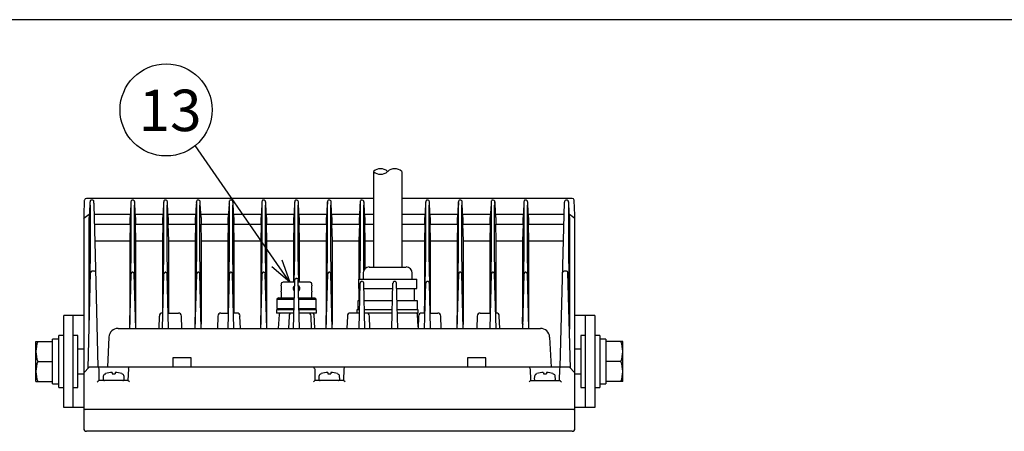
# Model space of a CAD drawing. Units: millimetres. Extents: x 38 to 457, y 230 to 665.
# Drawn here: x 107 to 214, y 614 to 659 of the extents above; entities that cross this region are included whole.
import ezdxf

# ---------------------------------------------------------------- set-up
doc = ezdxf.new("R2010")
doc.units = ezdxf.units.MM
doc.styles.add('高4.5', font='txt.shx', dxfattribs={"height": 4.5, "bigfont": 'bigfont.shx'})

msp = doc.modelspace()

# ---------------------------------------------------------------- linework, layer by layer
at = {"color": 3}
for p, q in [((223.24, 658.92), (53.13, 658.92)), ((145.86, 642.44), (145.86, 632.06)), ((148.92, 642.44), (148.92, 632.06)), ((114.46, 639.28), (114.4, 637.7)), ((145.86, 639.51), (114.68, 639.51)), ((115.37, 639.33), (115.21, 639.33)), ((119.79, 639.33), (119.65, 639.33)), ((123.35, 639.33), (123.21, 639.33)), ((126.91, 639.33), (126.76, 639.33)), ((130.46, 639.33), (130.32, 639.33)), ((134.02, 639.33), (133.87, 639.33)), ((137.57, 639.33), (137.43, 639.33)), ((141.13, 639.33), (140.98, 639.33)), ((144.68, 639.33), (144.54, 639.33)), ((167.43, 639.51), (148.92, 639.51)), ((151.79, 639.33), (151.65, 639.33)), ((155.35, 639.33), (155.21, 639.33)), ((158.9, 639.33), (158.76, 639.33)), ((162.46, 639.33), (162.32, 639.33)), ((166.9, 639.33), (166.74, 639.33)), ((167.71, 637.7), (167.65, 639.28)), ((115.06, 638.88), (114.98, 637.44)), ((115.1, 638.79), (115.1, 633.39)), ((115.66, 633.39), (115.52, 638.79)), ((119.5, 638.88), (119.43, 637.44)), ((119.55, 633.39), (119.55, 638.79)), ((119.9, 633.39), (119.9, 638.79)), ((120.02, 637.44), (119.94, 638.88)), ((123.06, 638.88), (122.98, 637.44)), ((123.1, 633.39), (123.1, 638.79)), ((123.45, 633.39), (123.45, 638.79)), ((123.57, 637.44), (123.5, 638.88)), ((126.62, 638.88), (126.54, 637.44)), ((126.66, 633.39), (126.66, 638.79)), ((127.01, 633.39), (127.01, 638.79)), ((127.13, 637.44), (127.05, 638.88)), ((130.17, 638.88), (130.09, 637.44)), ((130.21, 633.39), (130.21, 638.79)), ((130.57, 633.39), (130.57, 638.79)), ((130.69, 637.44), (130.61, 638.88)), ((133.73, 638.88), (133.65, 637.44)), ((133.77, 633.39), (133.77, 638.79)), ((134.12, 633.39), (134.12, 638.79)), ((134.24, 637.44), (134.16, 638.88)), ((137.28, 638.88), (137.2, 637.44)), ((137.32, 633.39), (137.32, 638.79)), ((137.68, 633.39), (137.68, 638.79)), ((137.8, 637.44), (137.72, 638.88)), ((140.84, 638.88), (140.76, 637.44)), ((140.88, 633.39), (140.88, 638.79)), ((141.23, 633.39), (141.23, 638.79)), ((141.35, 637.44), (141.27, 638.88)), ((144.39, 638.88), (144.32, 637.44)), ((144.44, 633.39), (144.44, 638.79)), ((144.79, 633.39), (144.79, 638.79)), ((144.91, 637.44), (144.83, 638.88)), ((151.5, 638.88), (151.43, 637.44)), ((151.55, 633.39), (151.55, 638.79)), ((151.9, 633.39), (151.9, 638.79)), ((152.02, 637.44), (151.94, 638.88)), ((155.06, 638.88), (154.98, 637.44)), ((155.1, 633.39), (155.1, 638.79)), ((155.45, 633.39), (155.45, 638.79)), ((155.57, 637.44), (155.5, 638.88)), ((158.62, 638.88), (158.54, 637.44)), ((158.66, 633.39), (158.66, 638.79)), ((159.01, 633.39), (159.01, 638.79)), ((159.13, 637.44), (159.05, 638.88)), ((162.17, 638.88), (162.09, 637.44)), ((162.21, 633.39), (162.21, 638.79)), ((162.57, 633.39), (162.57, 638.79)), ((162.69, 637.44), (162.61, 638.88)), ((166.13, 621.18), (166.6, 639.1)), ((167.01, 638.79), (167.01, 633.39)), ((167.13, 637.42), (167.05, 638.88)), ((114.39, 637.29), (114.39, 614.52)), ((114.4, 637.7), (114.4, 637.32)), ((114.4, 637.7), (114.4, 637.7)), ((115, 637.75), (114.42, 637.34)), ((114.98, 625.33), (114.98, 637.44)), ((119.44, 637.75), (115.55, 637.75)), ((119.43, 636.7), (119.43, 637.44)), ((123, 637.75), (120, 637.75)), ((120.02, 637.44), (120.02, 636.7)), ((122.98, 636.7), (122.98, 637.44)), ((126.55, 637.75), (123.56, 637.75)), ((123.57, 637.44), (123.57, 636.7)), ((126.54, 636.7), (126.54, 637.44)), ((130.11, 637.75), (127.11, 637.75)), ((127.13, 637.44), (127.13, 636.7)), ((130.09, 636.7), (130.09, 637.44)), ((133.67, 637.75), (130.67, 637.75)), ((130.69, 637.44), (130.69, 636.7)), ((133.65, 636.7), (133.65, 637.44)), ((137.22, 637.75), (134.22, 637.75)), ((134.24, 637.44), (134.24, 636.7)), ((137.2, 636.7), (137.2, 637.44)), ((140.78, 637.75), (137.78, 637.75)), ((137.8, 637.44), (137.8, 636.7)), ((140.76, 636.7), (140.76, 637.44)), ((144.33, 637.75), (141.34, 637.75)), ((141.35, 637.44), (141.35, 636.7)), ((144.32, 636.7), (144.32, 637.44)), ((145.86, 637.75), (144.89, 637.75)), ((144.91, 637.44), (144.91, 636.7)), ((151.44, 637.75), (148.92, 637.75)), ((151.43, 636.7), (151.43, 637.44)), ((155, 637.75), (152, 637.75)), ((152.02, 637.44), (152.02, 636.7)), ((154.98, 636.7), (154.98, 637.44)), ((158.55, 637.75), (155.56, 637.75)), ((155.57, 637.44), (155.57, 636.7)), ((158.54, 636.7), (158.54, 637.44)), ((162.11, 637.75), (159.11, 637.75)), ((159.13, 637.44), (159.13, 636.7)), ((162.09, 636.7), (162.09, 637.44)), ((166.57, 637.75), (162.67, 637.75)), ((162.69, 637.44), (162.69, 636.7)), ((167.7, 637.34), (167.12, 637.75)), ((167.13, 637.44), (167.13, 627.71)), ((167.71, 637.32), (167.71, 637.7)), ((167.71, 637.7), (167.71, 637.7)), ((167.72, 614.52), (167.72, 637.29)), ((115.57, 636.7), (119.43, 636.7)), ((119.43, 636.7), (119.39, 634.89)), ((120.06, 634.89), (120.02, 636.7)), ((120.02, 636.7), (122.98, 636.7)), ((122.98, 636.7), (122.94, 634.89)), ((123.62, 634.89), (123.57, 636.7)), ((123.57, 636.7), (126.54, 636.7)), ((126.54, 636.7), (126.5, 634.89)), ((127.17, 634.89), (127.13, 636.7)), ((127.13, 636.7), (130.09, 636.7)), ((130.09, 636.7), (130.05, 634.89)), ((130.73, 634.89), (130.69, 636.7)), ((130.69, 636.7), (133.65, 636.7)), ((133.65, 636.7), (133.61, 634.89)), ((134.28, 634.89), (134.24, 636.7)), ((134.24, 636.7), (137.2, 636.7)), ((137.2, 636.7), (137.16, 634.89)), ((137.84, 634.89), (137.8, 636.7)), ((137.8, 636.7), (140.76, 636.7)), ((140.76, 636.7), (140.72, 634.89)), ((141.39, 634.89), (141.35, 636.7)), ((141.35, 636.7), (144.32, 636.7)), ((144.32, 636.7), (144.27, 634.89)), ((144.95, 634.89), (144.91, 636.7)), ((144.91, 636.7), (145.86, 636.7)), ((148.92, 636.7), (151.43, 636.7)), ((151.43, 636.7), (151.39, 634.89)), ((152.06, 634.89), (152.02, 636.7)), ((152.02, 636.7), (154.98, 636.7)), ((154.98, 636.7), (154.94, 634.89)), ((155.62, 634.89), (155.57, 636.7)), ((155.57, 636.7), (158.54, 636.7)), ((158.54, 636.7), (158.5, 634.89)), ((159.17, 634.89), (159.13, 636.7)), ((159.13, 636.7), (162.09, 636.7)), ((162.09, 636.7), (162.05, 634.89)), ((162.73, 634.89), (162.69, 636.7)), ((162.69, 636.7), (166.54, 636.7)), ((115.62, 634.89), (119.39, 634.89)), ((119.39, 634.89), (119.39, 625.9)), ((120.06, 625.9), (120.06, 634.89)), ((120.06, 634.89), (122.94, 634.89)), ((122.94, 634.89), (122.94, 627.06)), ((123.62, 627.06), (123.62, 634.89)), ((123.62, 634.89), (126.5, 634.89)), ((126.5, 634.89), (126.5, 625.9)), ((127.17, 625.9), (127.17, 634.89)), ((127.17, 634.89), (130.05, 634.89)), ((130.05, 634.89), (130.05, 627.06)), ((130.73, 627.06), (130.73, 634.89)), ((130.73, 634.89), (133.61, 634.89)), ((133.61, 634.89), (133.61, 625.9)), ((134.28, 625.9), (134.28, 634.89)), ((134.28, 634.89), (137.16, 634.89)), ((137.16, 634.89), (137.16, 630.4)), ((137.84, 630.4), (137.84, 634.89)), ((137.84, 634.89), (140.72, 634.89)), ((140.72, 634.89), (140.72, 625.9)), ((141.39, 625.9), (141.39, 634.89)), ((141.39, 634.89), (144.27, 634.89)), ((144.27, 634.89), (144.27, 630.73)), ((144.95, 631.9), (144.95, 634.89)), ((144.95, 634.89), (145.86, 634.89)), ((148.92, 634.89), (151.39, 634.89)), ((151.39, 634.89), (151.39, 627.06)), ((152.06, 627.06), (152.06, 634.89)), ((152.06, 634.89), (154.94, 634.89)), ((154.94, 634.89), (154.94, 625.9)), ((155.62, 625.9), (155.62, 634.89)), ((155.62, 634.89), (158.5, 634.89)), ((158.5, 634.89), (158.5, 627.06)), ((159.17, 627.06), (159.17, 634.89)), ((159.17, 634.89), (162.05, 634.89)), ((162.05, 634.89), (162.05, 625.9)), ((162.73, 625.9), (162.73, 634.89)), ((162.73, 634.89), (166.49, 634.89)), ((115.1, 633.39), (114.98, 627.71)), ((115.98, 621.18), (115.66, 633.39)), ((119.39, 625.9), (119.55, 633.39)), ((120.06, 625.9), (119.9, 633.39)), ((122.97, 627.06), (123.1, 633.39)), ((123.59, 627.06), (123.45, 633.39)), ((126.5, 625.9), (126.66, 633.39)), ((127.17, 625.9), (127.01, 633.39)), ((130.08, 627.06), (130.21, 633.39)), ((130.7, 627.06), (130.57, 633.39)), ((133.61, 625.9), (133.77, 633.39)), ((134.28, 625.9), (134.12, 633.39)), ((137.26, 630.4), (137.32, 633.39)), ((137.74, 630.4), (137.68, 633.39)), ((140.72, 625.9), (140.88, 633.39)), ((141.39, 625.9), (141.23, 633.39)), ((144.38, 630.73), (144.44, 633.39)), ((144.82, 631.74), (144.79, 633.39)), ((151.41, 627.06), (151.55, 633.39)), ((152.03, 627.06), (151.9, 633.39)), ((154.94, 625.9), (155.1, 633.39)), ((155.62, 625.9), (155.45, 633.39)), ((158.52, 627.06), (158.66, 633.39)), ((159.14, 627.06), (159.01, 633.39)), ((162.05, 625.9), (162.21, 633.39)), ((162.73, 625.9), (162.57, 633.39)), ((167.01, 633.39), (167.13, 627.71)), ((145.39, 632.06), (145.39, 632.06)), ((145.39, 632.06), (149.39, 632.06)), ((149.39, 632.06), (149.39, 632.06)), ((114.87, 621.07), (115.14, 631.47)), ((115.56, 631.62), (115.3, 631.62)), ((119.4, 625.4), (119.55, 631.33)), ((119.77, 631.49), (119.68, 631.49)), ((120.05, 625.4), (119.89, 631.33)), ((122.95, 625.4), (123.11, 631.33)), ((123.32, 631.49), (123.23, 631.49)), ((123.6, 625.4), (123.45, 631.33)), ((126.51, 625.4), (126.67, 631.33)), ((126.88, 631.49), (126.79, 631.49)), ((127.16, 625.4), (127, 631.33)), ((130.07, 625.4), (130.22, 631.33)), ((130.44, 631.49), (130.34, 631.49)), ((130.71, 625.4), (130.56, 631.33)), ((133.62, 625.4), (133.78, 631.33)), ((133.99, 631.49), (133.9, 631.49)), ((134.27, 625.4), (134.11, 631.33)), ((137.56, 630.8), (137.44, 630.8)), ((140.73, 625.4), (140.89, 631.33)), ((141.1, 631.49), (141.01, 631.49)), ((141.38, 625.4), (141.22, 631.33)), ((144.21, 630.73), (144.21, 629.73)), ((144.21, 630.73), (150.57, 630.73)), ((144.72, 631.4), (144.72, 630.73)), ((150.06, 630.73), (150.06, 631.4)), ((150.57, 629.73), (150.57, 630.73)), ((154.95, 625.4), (155.11, 631.33)), ((155.32, 631.49), (155.23, 631.49)), ((155.6, 625.4), (155.45, 631.33)), ((158.51, 625.4), (158.67, 631.33)), ((158.88, 631.49), (158.79, 631.49)), ((159.16, 625.4), (159, 631.33)), ((162.07, 625.4), (162.22, 631.33)), ((162.44, 631.49), (162.34, 631.49)), ((162.71, 625.4), (162.56, 631.33)), ((166.82, 631.62), (166.55, 631.62)), ((167.24, 621.07), (166.97, 631.47)), ((137.18, 625.4), (137.31, 630.64)), ((137.82, 625.4), (137.69, 630.64)), ((144.21, 629.73), (144.4, 629.73)), ((144.27, 629.73), (144.27, 628.4)), ((144.29, 625.4), (144.42, 630.32)), ((144.33, 628.4), (144.36, 629.73)), ((144.68, 630.48), (144.54, 630.48)), ((144.93, 625.4), (144.81, 630.32)), ((144.82, 629.73), (147.96, 629.73)), ((147.84, 625.4), (147.97, 630.32)), ((148.24, 630.48), (148.1, 630.48)), ((148.49, 625.4), (148.36, 630.32)), ((148.38, 629.73), (150.57, 629.73)), ((150.32, 628.4), (150.32, 629.73)), ((151.4, 625.4), (151.53, 630.32)), ((151.8, 630.48), (151.65, 630.48)), ((152.05, 625.4), (151.92, 630.32)), ((144.15, 628.4), (144.15, 627.4)), ((144.37, 628.4), (144.15, 628.4)), ((144.89, 628.4), (144.86, 628.4)), ((147.92, 628.4), (144.89, 628.4)), ((150.63, 628.4), (148.41, 628.4)), ((150.63, 627.4), (150.63, 628.4)), ((167.13, 627.71), (167.13, 625.33)), ((112.22, 616.8), (112.22, 626.8)), ((114.39, 626.8), (112.22, 626.8)), ((113.22, 626.8), (113.22, 616.8)), ((122.6, 626.74), (122.56, 625.4)), ((122.94, 627.06), (123, 627.06)), ((123.56, 627.06), (124.68, 627.06)), ((125.06, 625.4), (125.01, 626.74)), ((128.95, 626.74), (128.91, 625.4)), ((129.29, 627.06), (130.11, 627.06)), ((131.03, 627.06), (130.67, 627.06)), ((131.41, 625.4), (131.36, 626.74)), ((135.6, 626.9), (135.52, 625.4)), ((136.69, 626.74), (136.64, 625.4)), ((139.14, 625.4), (139.09, 626.74)), ((139.48, 625.4), (139.4, 626.9)), ((143.02, 626.74), (142.97, 625.4)), ((144.33, 627.06), (143.35, 627.06)), ((144.3, 627.06), (144.06, 627.06)), ((145.47, 625.4), (145.43, 626.74)), ((150.71, 625.58), (150.64, 626.9)), ((150.75, 626.74), (150.71, 625.4)), ((151.44, 627.06), (151.09, 627.06)), ((152, 627.06), (152.83, 627.06)), ((153.21, 625.4), (153.16, 626.74)), ((157.1, 626.74), (157.06, 625.4)), ((157.44, 627.06), (158.55, 627.06)), ((159.18, 627.06), (159.11, 627.06)), ((159.18, 627.06), (159.11, 627.06)), ((159.56, 625.4), (159.51, 626.74)), ((169.89, 626.8), (167.72, 626.8)), ((168.89, 616.8), (168.89, 626.8)), ((169.89, 626.8), (169.89, 616.8)), ((118.13, 625.4), (163.98, 625.4)), ((117.13, 624.45), (116.96, 621.18)), ((164.98, 624.45), (165.15, 621.18)), ((124.06, 622.19), (124.06, 621.18)), ((126.06, 622.19), (124.06, 622.19)), ((126.06, 621.18), (126.06, 622.19)), ((156.06, 622.19), (156.06, 621.18)), ((158.06, 622.19), (156.06, 622.19)), ((158.06, 621.18), (158.06, 622.19)), ((114.98, 621.18), (114.39, 620.59)), ((167.13, 621.18), (114.98, 621.18)), ((167.13, 621.18), (167.72, 620.59)), ((116.09, 619.74), (116.06, 621.02)), ((119.24, 621.02), (119.2, 619.74)), ((139.47, 621.02), (139.5, 619.74)), ((142.65, 621.02), (142.61, 619.74)), ((162.87, 621.02), (162.91, 619.74)), ((166.05, 621.02), (166.02, 619.74)), ((119.2, 619.74), (116.07, 619.74)), ((119.37, 619.58), (119.2, 619.74)), ((139.34, 619.58), (139.5, 619.74)), ((142.61, 619.74), (139.5, 619.74)), ((142.77, 619.58), (142.61, 619.74)), ((162.75, 619.58), (162.91, 619.74)), ((162.91, 619.74), (166.04, 619.74)), ((114.39, 616.8), (112.22, 616.8)), ((169.89, 616.8), (167.72, 616.8)), ((167.72, 616.59), (114.39, 616.59)), ((167.43, 614.22), (114.69, 614.22))]:
    msp.add_line(p, q, dxfattribs=at)
msp.add_line((135.36, 632.45), (126.51, 645.25))
at = {"color": 0, "linetype": 'ByBlock', "lineweight": -2}
for p, q in [((136.78, 630.4), (134.81, 632.07)), ((136.78, 630.4), (135.36, 632.45)), ((135.91, 632.83), (136.78, 630.4))]:
    msp.add_line(p, q, dxfattribs=at)
at = {"color": 7}
for p, q in [((135.83, 630.23), (135.83, 630.1)), ((137.31, 630.4), (136, 630.4)), ((139, 630.4), (137.69, 630.4)), ((139, 630.4), (139, 630.4)), ((139.17, 630.1), (139.17, 630.23)), ((135.53, 628.73), (135.36, 628.56)), ((135.36, 628.56), (135.36, 627.56)), ((135.36, 628.56), (137.26, 628.56)), ((135.53, 628.73), (137.26, 628.73)), ((135.83, 629.36), (135.83, 628.73)), ((137.74, 628.73), (139.47, 628.73)), ((137.74, 628.56), (139.64, 628.56)), ((139.17, 628.73), (139.17, 629.36)), ((139.64, 628.56), (139.47, 628.73)), ((139.64, 627.56), (139.64, 628.56)), ((135.36, 627.56), (135.53, 627.4)), ((135.36, 627.56), (137.23, 627.56)), ((137.77, 627.56), (139.64, 627.56)), ((139.47, 627.4), (139.64, 627.56)), ((135.33, 627.4), (135.33, 627.06)), ((137.22, 627.4), (135.33, 627.4)), ((137.22, 627.06), (135.33, 627.06)), ((139.67, 627.4), (137.78, 627.4)), ((139.67, 627.06), (137.78, 627.06)), ((139.67, 627.06), (139.67, 627.4)), ((144.06, 627.4), (144.06, 627.06)), ((144.34, 627.4), (144.06, 627.4)), ((147.9, 627.4), (144.88, 627.4)), ((147.89, 627.06), (144.89, 627.06)), ((150.72, 627.4), (148.44, 627.4)), ((150.72, 627.06), (148.45, 627.06)), ((150.72, 627.06), (150.72, 627.4)), ((112.22, 624.64), (111.69, 624.64)), ((111.69, 618.97), (111.69, 624.64)), ((113.76, 624.64), (113.22, 624.64)), ((113.76, 618.97), (113.76, 624.64)), ((168.89, 624.64), (168.36, 624.64)), ((168.36, 624.64), (168.36, 618.97)), ((170.42, 624.64), (169.89, 624.64)), ((170.42, 624.64), (170.42, 618.97)), ((109.21, 623.97), (111.02, 623.97)), ((109.21, 619.64), (109.21, 623.97)), ((111.69, 624.24), (111.02, 624.24)), ((111.02, 619.38), (111.02, 624.24)), ((171.09, 624.24), (170.42, 624.24)), ((171.09, 624.24), (171.09, 619.37)), ((172.91, 623.97), (171.09, 623.97)), ((172.91, 619.64), (172.91, 623.97)), ((114.39, 623.14), (113.76, 623.14)), ((168.36, 623.14), (167.72, 623.14)), ((109.4, 621.8), (111.02, 621.8)), ((172.71, 621.8), (171.09, 621.8)), ((113.76, 620.47), (114.39, 620.47)), ((116.52, 620.19), (116.5, 619.92)), ((117.48, 620.6), (117.48, 620.45)), ((117.48, 620.45), (117.82, 620.45)), ((117.82, 620.6), (117.82, 620.45)), ((118.52, 620.48), (118.59, 620.45)), ((118.8, 619.92), (118.78, 620.19)), ((139.93, 620.19), (139.91, 619.92)), ((140.89, 620.6), (140.89, 620.45)), ((140.89, 620.45), (141.22, 620.45)), ((141.22, 620.6), (141.22, 620.45)), ((141.93, 620.48), (142, 620.45)), ((142.21, 619.92), (142.18, 620.19)), ((163.34, 620.19), (163.31, 619.92)), ((164.3, 620.6), (164.3, 620.45)), ((164.3, 620.45), (164.63, 620.45)), ((164.63, 620.6), (164.63, 620.45)), ((165.34, 620.48), (165.41, 620.45)), ((165.61, 619.92), (165.59, 620.19)), ((167.72, 620.47), (168.36, 620.47)), ((109.21, 619.64), (111.02, 619.64)), ((111.02, 619.37), (111.02, 619.38)), ((111.69, 618.97), (112.22, 618.97)), ((113.22, 618.97), (113.76, 618.97)), ((168.36, 618.97), (168.89, 618.97)), ((169.89, 618.97), (170.42, 618.97)), ((172.91, 619.64), (171.09, 619.64))]:
    msp.add_line(p, q, dxfattribs=at)
msp.add_circle((123.34, 649.12), 5)
for centre, radius, start, end in [((146.62, 641.63), 1.11, 46.3972, 133.6028), ((148.16, 641.63), 1.11, 46.3972, 133.6028), ((146.62, 643.24), 1.11, 226.3972, 313.6028), ((136, 630.23), 0.167, 90, 180), ((134.21, 629.73), 1.67, 347.291, 12.709), ((137.49, 629.73), 0.36, 122.9005, 234.0995), ((137.51, 629.73), 0.357, 305.6046, 57.3954), ((139, 630.23), 0.167, 0, 90), ((140.81, 629.73), 1.68, 167.4285, 192.5715), ((112.34, 622.89), 3.13, 159.7438, 200.2562), ((169.78, 622.89), 3.13, 339.7438, 20.2562), ((112.34, 620.72), 3.13, 159.7438, 200.2562), ((169.78, 620.72), 3.13, 339.7438, 20.2562), ((116.85, 620.16), 0.333, 117.1556, 175), ((117.65, 617.44), 3.17, 93.017, 106.003), ((117.65, 617.44), 3.17, 73.997, 86.983), ((118.44, 620.16), 0.333, 5, 62.9135), ((140.26, 620.16), 0.333, 117.1556, 175), ((141.06, 617.44), 3.17, 93.017, 106.003), ((141.06, 617.44), 3.17, 73.997, 86.983), ((141.85, 620.16), 0.333, 5, 62.9135), ((163.67, 620.16), 0.333, 117.1556, 175), ((164.46, 617.44), 3.17, 93.017, 106.003), ((164.46, 617.44), 3.17, 73.997, 86.983), ((165.26, 620.16), 0.333, 5, 62.9135), ((116.66, 619.91), 0.167, 175, 270), ((118.63, 619.91), 0.167, 270, 5), ((140.07, 619.91), 0.167, 175, 270), ((142.04, 619.91), 0.167, 270, 5), ((163.48, 619.91), 0.167, 175, 270), ((165.45, 619.91), 0.167, 270, 5)]:
    msp.add_arc(centre, radius, start, end, dxfattribs=at)
at = {"color": 3}
for centre, radius, start, end in [((114.58, 639.27), 0.121, 149.2272, 177.5127), ((114.7, 639.28), 0.229, 93.8759, 167.8907), ((115.26, 639.16), 0.18, 106.501, 184.5101), ((115.36, 639.18), 0.146, 27.5589, 85.4294), ((119.79, 639.13), 0.262, 151.4048, 178.1561), ((119.7, 639.17), 0.169, 105.1684, 146.3756), ((119.75, 639.16), 0.173, 34.6799, 74.2817), ((119.68, 639.14), 0.247, 1.5461, 29.7042), ((123.34, 639.14), 0.258, 151.2369, 178.4007), ((123.25, 639.17), 0.169, 105.1638, 146.4789), ((123.3, 639.16), 0.174, 35.041, 74.2239), ((123.23, 639.14), 0.247, 1.5825, 29.9079), ((126.89, 639.14), 0.258, 151.3236, 178.3644), ((126.81, 639.17), 0.169, 105.1606, 146.547), ((126.86, 639.16), 0.173, 34.8489, 74.2623), ((126.79, 639.14), 0.245, 1.4392, 29.9293), ((130.45, 639.13), 0.258, 151.1367, 178.3388), ((130.36, 639.17), 0.169, 105.1738, 146.2607), ((130.41, 639.16), 0.173, 34.8232, 74.247), ((130.34, 639.14), 0.248, 1.6304, 29.7057), ((134, 639.14), 0.257, 150.9551, 178.4336), ((133.92, 639.17), 0.169, 105.1797, 146.1438), ((133.97, 639.16), 0.173, 34.5325, 74.2691), ((133.9, 639.14), 0.248, 1.5894, 29.5346), ((137.56, 639.13), 0.26, 151.3336, 178.2935), ((137.47, 639.17), 0.169, 105.1642, 146.465), ((137.52, 639.16), 0.173, 34.7226, 74.2801), ((137.45, 639.14), 0.249, 1.6749, 29.6079), ((141.11, 639.14), 0.256, 151.1196, 178.492), ((141.03, 639.17), 0.169, 105.1648, 146.4559), ((141.08, 639.16), 0.173, 34.6619, 74.2534), ((141.01, 639.14), 0.25, 1.7315, 29.4822), ((144.67, 639.14), 0.258, 151.1088, 178.3694), ((144.58, 639.17), 0.169, 105.1734, 146.2646), ((144.64, 639.16), 0.173, 34.6871, 74.2543), ((144.56, 639.14), 0.249, 1.6306, 29.6022), ((151.78, 639.14), 0.257, 151.1306, 178.4192), ((151.7, 639.17), 0.169, 105.1695, 146.3604), ((151.75, 639.16), 0.174, 34.9153, 74.2186), ((151.67, 639.14), 0.249, 1.6453, 29.7412), ((155.34, 639.13), 0.263, 151.613, 178.1393), ((155.25, 639.17), 0.169, 105.1567, 146.6337), ((155.3, 639.16), 0.173, 34.7343, 74.2587), ((155.23, 639.14), 0.25, 1.7005, 29.5747), ((158.89, 639.13), 0.259, 151.2448, 178.3119), ((158.81, 639.17), 0.169, 105.169, 146.3697), ((158.86, 639.16), 0.173, 34.7073, 74.2691), ((158.78, 639.14), 0.25, 1.7044, 29.5575), ((162.45, 639.13), 0.26, 151.3794, 178.2926), ((162.36, 639.17), 0.169, 105.1614, 146.5256), ((162.41, 639.16), 0.173, 34.6951, 74.2544), ((162.34, 639.14), 0.25, 1.7389, 29.5017), ((166.9, 639.13), 0.297, 155.8658, 185.7411), ((166.75, 639.18), 0.146, 94.5955, 150.5287), ((166.85, 639.16), 0.179, 355.9166, 73.6626), ((167.4, 639.27), 0.241, 14.3688, 83.9913), ((167.53, 639.27), 0.124, 2.8064, 30.7718), ((120.88, 638.6), 5.83, 174.6428, 177.2216), ((110.7, 638.85), 4.4, 359.2161, 3.7336), ((115.16, 639.12), 0.35, 355.1311, 21.3013), ((125.35, 638.6), 5.85, 174.6491, 177.2187), ((115.15, 638.85), 4.4, 359.2165, 3.734), ((124.32, 638.85), 4.42, 176.2995, 180.7781), ((114.2, 638.6), 5.75, 2.7697, 5.4099), ((128.9, 638.6), 5.85, 174.6487, 177.2191), ((118.71, 638.85), 4.4, 359.2165, 3.734), ((127.88, 638.85), 4.42, 176.2995, 180.7781), ((117.76, 638.6), 5.75, 2.7697, 5.4099), ((132.46, 638.6), 5.85, 174.6493, 177.2185), ((122.26, 638.85), 4.4, 359.2165, 3.734), ((131.43, 638.85), 4.42, 176.2995, 180.7781), ((121.31, 638.6), 5.75, 2.7698, 5.4098), ((136.01, 638.6), 5.85, 174.6488, 177.219), ((125.82, 638.85), 4.4, 359.2165, 3.734), ((134.99, 638.85), 4.42, 176.2995, 180.7781), ((124.87, 638.6), 5.75, 2.7698, 5.4099), ((139.57, 638.6), 5.85, 174.6489, 177.2189), ((129.37, 638.85), 4.4, 359.2165, 3.734), ((138.54, 638.85), 4.42, 176.2995, 180.7781), ((128.42, 638.6), 5.75, 2.7698, 5.4099), ((143.13, 638.6), 5.85, 174.6491, 177.2187), ((132.93, 638.85), 4.4, 359.2165, 3.734), ((142.1, 638.85), 4.42, 176.2995, 180.7781), ((131.98, 638.6), 5.75, 2.7697, 5.41), ((146.68, 638.6), 5.84, 174.6469, 177.2191), ((136.48, 638.85), 4.4, 359.2162, 3.7302), ((145.65, 638.85), 4.42, 176.2978, 180.7777), ((135.53, 638.6), 5.75, 2.7697, 5.4099), ((150.24, 638.6), 5.85, 174.649, 177.2187), ((140.04, 638.85), 4.4, 359.2165, 3.734), ((149.21, 638.85), 4.42, 176.2989, 180.778), ((139.09, 638.6), 5.75, 2.7698, 5.4097), ((157.35, 638.6), 5.85, 174.649, 177.2188), ((147.15, 638.85), 4.4, 359.2165, 3.734), ((156.32, 638.85), 4.42, 176.2995, 180.7781), ((146.2, 638.6), 5.75, 2.7698, 5.4098), ((160.9, 638.6), 5.85, 174.6487, 177.2191), ((150.71, 638.85), 4.4, 359.2165, 3.734), ((159.87, 638.85), 4.42, 176.2995, 180.7781), ((149.75, 638.6), 5.75, 2.7698, 5.4098), ((164.46, 638.6), 5.85, 174.6487, 177.2191), ((154.26, 638.85), 4.4, 359.2165, 3.734), ((163.43, 638.85), 4.42, 176.2995, 180.7781), ((153.31, 638.6), 5.75, 2.7698, 5.4098), ((168.01, 638.6), 5.85, 174.6488, 177.219), ((157.82, 638.85), 4.4, 359.2165, 3.734), ((166.99, 638.85), 4.42, 176.2995, 180.7781), ((156.87, 638.6), 5.75, 2.7698, 5.4098), ((171.43, 638.85), 4.42, 176.2975, 180.7785), ((161.29, 638.6), 5.77, 2.7713, 5.4044), ((114.45, 637.29), 0.0608, 123.1459, 181.263), ((167.66, 637.29), 0.0607, 358.4222, 52.051), ((145.39, 631.4), 0.667, 90, 180), ((149.39, 631.4), 0.667, 0, 90), ((115.29, 631.47), 0.149, 88.5259, 178.5027), ((115.56, 631.47), 0.149, 1.4983, 88.5853), ((119.71, 631.34), 0.155, 101.8836, 182.1025), ((119.73, 631.33), 0.156, 357.9779, 77.2818), ((123.27, 631.34), 0.155, 101.8836, 182.1025), ((123.29, 631.33), 0.156, 357.9779, 77.2818), ((126.82, 631.34), 0.155, 101.8836, 182.1025), ((126.85, 631.33), 0.156, 357.9779, 77.2818), ((130.38, 631.34), 0.155, 101.8836, 182.1025), ((130.4, 631.33), 0.156, 357.9779, 77.2818), ((133.93, 631.34), 0.155, 101.8836, 182.1025), ((133.96, 631.33), 0.156, 357.9779, 77.2818), ((141.04, 631.34), 0.155, 101.8836, 182.1025), ((141.07, 631.33), 0.156, 357.9779, 77.2818), ((155.26, 631.34), 0.155, 101.8836, 182.1025), ((155.29, 631.33), 0.156, 357.9779, 77.2818), ((158.82, 631.34), 0.155, 101.8836, 182.1025), ((158.85, 631.33), 0.156, 357.9779, 77.2818), ((162.38, 631.34), 0.155, 101.8836, 182.1025), ((162.4, 631.33), 0.156, 357.9779, 77.2818), ((166.55, 631.47), 0.149, 88.5259, 178.5027), ((166.82, 631.47), 0.149, 1.4983, 88.5853), ((144.57, 630.33), 0.155, 101.8836, 182.1025), ((144.65, 630.32), 0.156, 357.9452, 77.5143), ((148.13, 630.33), 0.155, 101.8836, 182.1025), ((148.21, 630.32), 0.156, 357.9452, 77.5143), ((151.68, 630.33), 0.155, 101.8836, 182.1025), ((151.76, 630.32), 0.156, 357.9779, 77.2818), ((122.94, 626.73), 0.333, 90, 178), ((124.68, 626.73), 0.333, 2, 90), ((129.29, 626.73), 0.333, 90, 178), ((131.03, 626.73), 0.333, 2, 90), ((135.77, 626.9), 0.167, 90, 177), ((137.02, 626.73), 0.333, 90, 178), ((138.76, 626.73), 0.333, 2, 90), ((139.24, 626.9), 0.167, 3, 90), ((143.35, 626.73), 0.333, 90, 178), ((145.09, 626.73), 0.333, 2, 90), ((150.48, 626.9), 0.167, 3, 90), ((151.09, 626.73), 0.333, 90, 178), ((152.83, 626.73), 0.333, 2, 90), ((157.44, 626.73), 0.333, 90, 178), ((159.18, 626.73), 0.333, 2, 90), ((118.13, 624.4), 1, 90, 177), ((119.51, 625.89), 0.128, 176.4402, 216.2644), ((119.93, 625.89), 0.128, 323.7357, 3.5598), ((126.63, 625.89), 0.128, 176.4402, 216.2644), ((127.04, 625.89), 0.128, 323.7357, 3.5598), ((133.74, 625.89), 0.128, 176.4402, 216.2644), ((134.15, 625.89), 0.128, 323.7357, 3.5598), ((155.07, 625.89), 0.128, 176.4402, 216.2644), ((155.49, 625.89), 0.128, 323.7357, 3.5598), ((162.18, 625.89), 0.128, 176.4402, 216.2644), ((162.6, 625.89), 0.128, 323.7357, 3.5598), ((163.98, 624.4), 1, 3, 90), ((115.89, 621.02), 0.167, 1.5, 90), ((119.4, 621.02), 0.167, 90, 178.5), ((139.3, 621.02), 0.167, 1.5, 90), ((142.81, 621.02), 0.167, 90, 178.5), ((162.71, 621.02), 0.167, 1.5, 90), ((166.22, 621.02), 0.167, 90, 178.5), ((116.26, 619.25), 0.521, 110.7285, 142.0203), ((165.86, 619.25), 0.521, 37.9795, 69.2717), ((114.54, 616.74), 0.148, 180, 270), ((167.57, 616.74), 0.148, 270, 360), ((114.69, 614.52), 0.296, 180.0079, 269.992), ((167.43, 614.52), 0.296, 270.008, 359.9922)]:
    msp.add_arc(centre, radius, start, end, dxfattribs=at)
at = {"color": 7}
for centre, start_param, end_param in [((111.69, 621.8), 4.643842, 4.712389), ((111.02, 621.8), 4.712389, 4.746642), ((171.09, 621.8), 4.643842, 4.712389), ((170.42, 621.8), 4.712389, 4.746642)]:
    msp.add_ellipse(centre, major_axis=(9.73, 0), ratio=0.25, start_param=start_param, end_param=end_param, dxfattribs=at)
at = {"color": 3}
for points, knots in [([(115.52, 638.79), (115.52, 638.89), (115.51, 639.03), (115.51, 639.08), (115.51, 639.09)], [0, 0, 0, 0, 0.741485, 1, 1, 1, 1]), ([(137.31, 630.65), (137.32, 630.67), (137.32, 630.7), (137.34, 630.73), (137.35, 630.75), (137.36, 630.76)], [0, 0, 0, 0, 0.478643, 0.736559, 1, 1, 1, 1]), ([(137.47, 630.8), (137.45, 630.8), (137.42, 630.79), (137.38, 630.78), (137.37, 630.76), (137.36, 630.76)], [0, 0, 0, 0, 0.478503, 0.736446, 1, 1, 1, 1]), ([(137.64, 630.76), (137.63, 630.76), (137.62, 630.78), (137.58, 630.79), (137.55, 630.8), (137.53, 630.8)], [0, 0, 0, 0, 0.263452, 0.521369, 1, 1, 1, 1]), ([(137.64, 630.76), (137.65, 630.75), (137.66, 630.73), (137.68, 630.7), (137.68, 630.67), (137.69, 630.65)], [0, 0, 0, 0, 0.26354, 0.521479, 1, 1, 1, 1]), ([(123.56, 627.06), (123.62, 627.06), (123.75, 627.06), (123.96, 627.06), (124.16, 627.06), (124.33, 627.06), (124.48, 627.06), (124.59, 627.06), (124.66, 627.06), (124.67, 627.06), (124.68, 627.06)], [0, 0, 0, 0, 0.120888, 0.24742, 0.376358, 0.504082, 0.627167, 0.746493, 0.871469, 1, 1, 1, 1]), ([(140.72, 625.9), (140.72, 625.88), (140.72, 625.85), (140.74, 625.82), (140.74, 625.82)], [0, 0, 0, 0, 0.708754, 1, 1, 1, 1]), ([(141.37, 625.82), (141.37, 625.82), (141.39, 625.85), (141.39, 625.88), (141.39, 625.9)], [0, 0, 0, 0, 0.291246, 1, 1, 1, 1])]:
    msp.add_open_spline(points, degree=3, knots=knots, dxfattribs=at)
at = {"color": 7}
for points in [[(116.71, 620.45), (116.71, 620.45), (116.73, 620.47), (116.75, 620.47), (116.78, 620.48)], [(140.11, 620.45), (140.11, 620.45), (140.14, 620.47), (140.16, 620.47), (140.18, 620.48)], [(163.52, 620.45), (163.52, 620.45), (163.54, 620.47), (163.57, 620.47), (163.59, 620.48)]]:
    msp.add_open_spline(points, degree=3, knots=[0, 0, 0, 0, 0.071914, 1, 1, 1, 1], dxfattribs=at)

# ---------------------------------------------------------------- texts
at = {"color": 4, "style": '高4.5'}
msp.add_text('13', height=4.5, dxfattribs=at).set_placement((120.37, 646.82))

doc.saveas('drawing.dxf')
